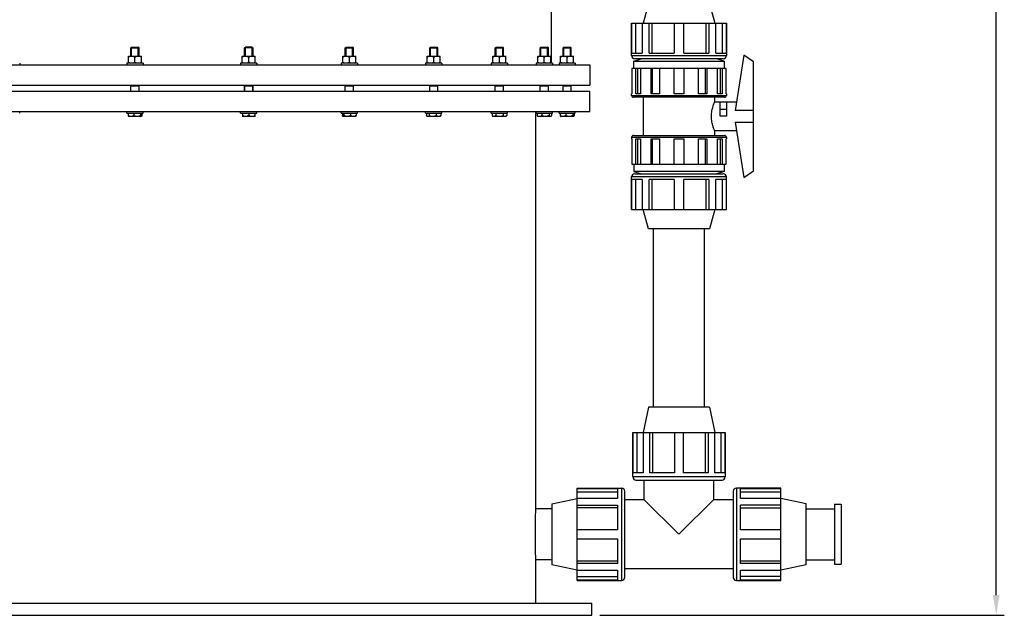
# Model space of a CAD drawing. Units: millimetres. Extents: x -326 to 2477, y 941 to 6042.
# Drawn here: x 1262 to 2477, y 3413 to 4148 of the extents above; entities that cross this region are included whole.
import ezdxf

# ---------------------------------------------------------------- set-up
doc = ezdxf.new("R2010")
doc.units = ezdxf.units.MM
doc.header["$LTSCALE"] = 20
doc.layers.add('AM_5', color=3, linetype='Continuous', lineweight=25)
doc.styles.get("Standard").update_dxf_attribs({"font": 'ISOCP.SHX'})
doc.dimstyles.new('GEN-ISO$0', dxfattribs={"dimscale": 10, "dimtxt": 3.5, "dimasz": 2.5, "dimexe": 1, "dimexo": 1, "dimgap": 0.6, "dimtad": 1, "dimdsep": 46, "dimtxsty": 'STANDARD', "dimcen": 0, "dimclrd": 3, "dimclre": 3, "dimclrt": 2, "dimadec": 0, "dimazin": 0, "dimtp": 0.1, "dimtm": 0.1, "dimtfac": 0.71, "dimtmove": 0, "dimatfit": 3, "dimfxl": 1, "dimtzin": 0, "dimarcsym": 0})

# ---------------------------------------------------------------- blocks, each defined once
blk = doc.blocks.new('*D7')
at = {"layer": 'AM_5', "color": 3, "lineweight": -2, "transparency": 16777216}
for p, q in [((1928.4, 5242.9), (2477.3, 5242.9)), ((2467.3, 3437.9), (2467.3, 5217.9)), ((1978.4, 3412.9), (2477.3, 3412.9))]:
    blk.add_line(p, q, dxfattribs=at)
at = {"layer": 'AM_5', "color": 3, "transparency": 16777216}
for points in [[(2463.1, 5217.9), (2471.4, 5217.9), (2467.3, 5242.9)], [(2463.1, 3437.9), (2471.4, 3437.9), (2467.3, 3412.9)]]:
    blk.add_solid(points, dxfattribs=at)
at = {"layer": 'DEFPOINTS', "color": 0, "transparency": 16777216}
for p in [(1918.4, 5242.9), (2467.3, 5242.9), (1968.4, 3412.9)]:
    blk.add_point(p, dxfattribs=at)
at = {"layer": 'AM_5', "color": 2, "transparency": 16777216, "insert": (2426.3, 4330), "char_height": 35, "attachment_point": 2, "rotation": 90}
blk.add_mtext('1830', dxfattribs=at)

msp = doc.modelspace()

# ---------------------------------------------------------------- linework, layer by layer
at = {"linetype": 'Continuous'}
for p, q in [((1918.4, 4094.4), (1918.4, 4209.9)), ((2038.1, 4167.9), (2031.8, 4144.1)), ((2113.7, 4167.9), (2120, 4144.1)), ((2017.4, 4144.1), (2134.4, 4144.1)), ((2017.4, 4103.8), (2017.4, 4144.1)), ((2017.7, 4106.7), (2017.7, 4144.1)), ((2022.4, 4144.1), (2022.4, 4106.7)), ((2030.6, 4144.1), (2030.6, 4106.7)), ((2038.9, 4106.7), (2038.9, 4144.1)), ((2042.2, 4144.1), (2042.2, 4106.7)), ((2070, 4144.1), (2070, 4106.7)), ((2081.7, 4106.7), (2081.7, 4144.1)), ((2109.6, 4106.7), (2109.6, 4144.1)), ((2112.9, 4144.1), (2112.9, 4106.7)), ((2121.2, 4106.7), (2121.2, 4144.1)), ((2129.4, 4106.7), (2129.4, 4144.1)), ((2134.1, 4144.1), (2134.1, 4106.7)), ((2134.4, 4144.1), (2134.4, 4103.8)), ((1399.7, 4113.4), (1400.6, 4114.4)), ((1399.7, 4113.4), (1409.7, 4113.4)), ((1399.7, 4103), (1399.7, 4113.4)), ((1400.6, 4114.4), (1408.8, 4114.4)), ((1400.6, 4114.4), (1408.8, 4114.4)), ((1400.6, 4103), (1400.6, 4114.4)), ((1409.7, 4113.4), (1408.8, 4114.4)), ((1408.8, 4103), (1408.8, 4114.4)), ((1409.7, 4103), (1409.7, 4113.4)), ((1540, 4113.4), (1541, 4114.4)), ((1550, 4113.4), (1540, 4113.4)), ((1540, 4113.4), (1540, 4103)), ((1540, 4103), (1540, 4113.4)), ((1549.1, 4114.4), (1541, 4114.4)), ((1541, 4114.4), (1549.1, 4114.4)), ((1541, 4103), (1541, 4114.4)), ((1550, 4113.4), (1549.1, 4114.4)), ((1549.1, 4103), (1549.1, 4114.4)), ((1550, 4113.4), (1550, 4103)), ((1550, 4103), (1550, 4113.4)), ((1664.2, 4113.4), (1665.1, 4114.4)), ((1664.2, 4113.4), (1674.2, 4113.4)), ((1664.2, 4103), (1664.2, 4113.4)), ((1665.1, 4114.4), (1673.2, 4114.4)), ((1665.1, 4114.4), (1673.2, 4114.4)), ((1665.1, 4103), (1665.1, 4114.4)), ((1674.2, 4113.4), (1673.2, 4114.4)), ((1673.2, 4103), (1673.2, 4114.4)), ((1674.2, 4103), (1674.2, 4113.4)), ((1768.3, 4113.4), (1769.2, 4114.4)), ((1768.3, 4113.4), (1778.3, 4113.4)), ((1768.3, 4103), (1768.3, 4113.4)), ((1769.2, 4114.4), (1777.4, 4114.4)), ((1769.2, 4114.4), (1777.4, 4114.4)), ((1769.2, 4103), (1769.2, 4114.4)), ((1778.3, 4113.4), (1777.4, 4114.4)), ((1777.4, 4103), (1777.4, 4114.4)), ((1778.3, 4103), (1778.3, 4113.4)), ((1849.3, 4113.4), (1850.2, 4114.4)), ((1849.3, 4113.4), (1859.3, 4113.4)), ((1849.3, 4103), (1849.3, 4113.4)), ((1850.2, 4114.4), (1858.4, 4114.4)), ((1850.2, 4114.4), (1858.4, 4114.4)), ((1850.2, 4103), (1850.2, 4114.4)), ((1859.3, 4113.4), (1858.4, 4114.4)), ((1858.4, 4103), (1858.4, 4114.4)), ((1859.3, 4103), (1859.3, 4113.4)), ((1904.7, 4113.4), (1905.6, 4114.4)), ((1904.7, 4113.4), (1914.7, 4113.4)), ((1904.7, 4103), (1904.7, 4113.4)), ((1905.6, 4114.4), (1913.8, 4114.4)), ((1905.6, 4114.4), (1913.8, 4114.4)), ((1905.6, 4103), (1905.6, 4114.4)), ((1914.7, 4113.4), (1913.8, 4114.4)), ((1913.8, 4103), (1913.8, 4114.4)), ((1914.7, 4103), (1914.7, 4113.4)), ((1932.9, 4113.4), (1933.8, 4114.4)), ((1932.9, 4113.4), (1942.9, 4113.4)), ((1932.9, 4103), (1932.9, 4113.4)), ((1933.8, 4114.4), (1941.9, 4114.4)), ((1933.8, 4114.4), (1941.9, 4114.4)), ((1933.8, 4103), (1933.8, 4114.4)), ((1942.9, 4113.4), (1941.9, 4114.4)), ((1941.9, 4103), (1941.9, 4114.4)), ((1942.9, 4103), (1942.9, 4113.4)), ((2017.7, 4106.7), (2030.6, 4106.7)), ((2038.9, 4106.7), (2070, 4106.7)), ((2081.7, 4106.7), (2112.9, 4106.7)), ((2121.2, 4106.7), (2134.1, 4106.7)), ((1262.5, 4094.4), (1262.5, 4092.4)), ((1414.7, 4094.4), (1394.7, 4094.4)), ((1394.7, 4094.4), (1394.7, 4092.4)), ((1396.7, 4103), (1412.7, 4103)), ((1396.7, 4094.4), (1396.7, 4103)), ((1404.7, 4095.5), (1404.7, 4101.8)), ((1412.7, 4094.4), (1412.7, 4103)), ((1414.7, 4094.4), (1414.7, 4092.4)), ((1555, 4094.4), (1535, 4094.4)), ((1535, 4094.4), (1535, 4092.4)), ((1537, 4103), (1553, 4103)), ((1537, 4094.4), (1537, 4103)), ((1545, 4095.5), (1545, 4101.8)), ((1553, 4094.4), (1553, 4103)), ((1555, 4094.4), (1555, 4092.4)), ((1679.2, 4094.4), (1659.2, 4094.4)), ((1659.2, 4094.4), (1659.2, 4092.4)), ((1661.2, 4103), (1677.2, 4103)), ((1661.2, 4094.4), (1661.2, 4103)), ((1669.2, 4095.5), (1669.2, 4101.8)), ((1677.2, 4094.4), (1677.2, 4103)), ((1679.2, 4094.4), (1679.2, 4092.4)), ((1783.3, 4094.4), (1763.3, 4094.4)), ((1763.3, 4094.4), (1763.3, 4092.4)), ((1765.3, 4103), (1781.3, 4103)), ((1765.3, 4094.4), (1765.3, 4103)), ((1773.3, 4095.5), (1773.3, 4101.8)), ((1781.3, 4094.4), (1781.3, 4103)), ((1783.3, 4094.4), (1783.3, 4092.4)), ((1864.3, 4094.4), (1844.3, 4094.4)), ((1844.3, 4094.4), (1844.3, 4092.4)), ((1846.3, 4103), (1862.3, 4103)), ((1846.3, 4094.4), (1846.3, 4103)), ((1854.3, 4095.5), (1854.3, 4101.8)), ((1862.3, 4094.4), (1862.3, 4103)), ((1864.3, 4094.4), (1864.3, 4092.4)), ((1919.7, 4094.4), (1899.7, 4094.4)), ((1899.7, 4094.4), (1899.7, 4092.4)), ((1901.7, 4103), (1917.7, 4103)), ((1901.7, 4094.4), (1901.7, 4103)), ((1909.7, 4095.5), (1909.7, 4101.8)), ((1917.7, 4094.4), (1917.7, 4103)), ((1919.7, 4094.4), (1919.7, 4092.4)), ((1947.9, 4094.4), (1927.9, 4094.4)), ((1927.9, 4094.4), (1927.9, 4092.4)), ((1929.9, 4103), (1945.9, 4103)), ((1929.9, 4094.4), (1929.9, 4103)), ((1937.9, 4095.5), (1937.9, 4101.8)), ((1945.9, 4094.4), (1945.9, 4103)), ((1947.9, 4094.4), (1947.9, 4092.4)), ((2017.4, 4103.8), (2134.4, 4103.8)), ((2020.3, 4096.9), (2029.1, 4099.9)), ((2020.3, 4096.9), (2131.5, 4096.9)), ((2020.3, 4087.9), (2020.3, 4096.9)), ((2130.5, 4099.9), (2021.3, 4099.9)), ((2131.5, 4096.9), (2122.7, 4099.9)), ((2131.5, 4096.9), (2131.5, 4087.9)), ((2155.8, 4104.5), (2145.4, 4035.9)), ((2167.7, 4096.1), (2155.8, 4104.5)), ((2167.7, 3961.7), (2167.7, 4096.1)), ((57.9, 4092.4), (1965.9, 4092.4)), ((1965.9, 4092.4), (1965.9, 4067.4)), ((2134.1, 4087.9), (2017.7, 4087.9)), ((2017.7, 4087.9), (2017.7, 4056.5)), ((2022.6, 4056.5), (2022.6, 4087.9)), ((2024.8, 4087.9), (2024.8, 4056.5)), ((2028.4, 4087.9), (2028.4, 4056.5)), ((2041.7, 4056.5), (2041.7, 4087.9)), ((2043, 4087.9), (2043, 4056.5)), ((2051.9, 4087.9), (2051.9, 4056.5)), ((2070, 4056.5), (2070, 4087.9)), ((2081.7, 4087.9), (2081.7, 4056.5)), ((2099.9, 4056.5), (2099.9, 4087.9)), ((2108.7, 4056.5), (2108.7, 4087.9)), ((2110.1, 4087.9), (2110.1, 4056.5)), ((2123.4, 4056.5), (2123.4, 4087.9)), ((2127, 4056.5), (2127, 4087.9)), ((2129.2, 4087.9), (2129.2, 4056.5)), ((2134.1, 4056.5), (2134.1, 4087.9)), ((57.9, 4067.4), (1965.9, 4067.4)), ((57.9, 4059.9), (1965.9, 4059.9)), ((1399.7, 4059.9), (1399.7, 4067.4)), ((1399.7, 4066.4), (1409.7, 4066.4)), ((1400.6, 4066.4), (1400.6, 4067.4)), ((1408.8, 4066.4), (1408.8, 4067.4)), ((1409.7, 4059.9), (1409.7, 4067.4)), ((1540, 4067.4), (1540, 4059.9)), ((1540, 4059.9), (1540, 4067.4)), ((1540, 4066.4), (1550, 4066.4)), ((1541, 4066.4), (1541, 4067.4)), ((1549.1, 4066.4), (1549.1, 4067.4)), ((1550, 4067.4), (1550, 4059.9)), ((1550, 4059.9), (1550, 4067.4)), ((1664.2, 4059.9), (1664.2, 4067.4)), ((1664.2, 4066.4), (1674.2, 4066.4)), ((1665.1, 4066.4), (1665.1, 4067.4)), ((1673.2, 4066.4), (1673.2, 4067.4)), ((1674.2, 4059.9), (1674.2, 4067.4)), ((1768.3, 4059.9), (1768.3, 4067.4)), ((1768.3, 4066.4), (1778.3, 4066.4)), ((1769.2, 4066.4), (1769.2, 4067.4)), ((1777.4, 4066.4), (1777.4, 4067.4)), ((1778.3, 4059.9), (1778.3, 4067.4)), ((1849.3, 4059.9), (1849.3, 4067.4)), ((1849.3, 4066.4), (1859.3, 4066.4)), ((1850.2, 4066.4), (1850.2, 4067.4)), ((1858.4, 4066.4), (1858.4, 4067.4)), ((1859.3, 4059.9), (1859.3, 4067.4)), ((1904.7, 4059.9), (1904.7, 4067.4)), ((1904.7, 4066.4), (1914.7, 4066.4)), ((1905.6, 4066.4), (1905.6, 4067.4)), ((1913.8, 4066.4), (1913.8, 4067.4)), ((1914.7, 4059.9), (1914.7, 4067.4)), ((1932.9, 4059.9), (1932.9, 4067.4)), ((1932.9, 4066.4), (1942.9, 4066.4)), ((1933.8, 4066.4), (1933.8, 4067.4)), ((1941.9, 4066.4), (1941.9, 4067.4)), ((1942.9, 4059.9), (1942.9, 4067.4)), ((1965.9, 4034.9), (1965.9, 4059.9)), ((2017.7, 4056.5), (2017.4, 4056.5)), ((2017.4, 4054.8), (2017.4, 4056.5)), ((2017.4, 4054.8), (2134.4, 4054.8)), ((2132.1, 4052.5), (2019.7, 4052.5)), ((2028.4, 4056.5), (2022.6, 4056.5)), ((2032, 4005.3), (2032, 4052.5)), ((2051.9, 4056.5), (2041.7, 4056.5)), ((2081.7, 4056.5), (2070, 4056.5)), ((2110.1, 4056.5), (2099.9, 4056.5)), ((2119.8, 4052.5), (2119.8, 4046.6)), ((2119.8, 4046.6), (2147, 4046.6)), ((2129.2, 4056.5), (2123.4, 4056.5)), ((2126.8, 4028.9), (2126.8, 4046.6)), ((2134.4, 4056.5), (2134.1, 4056.5)), ((2134.4, 4056.5), (2134.4, 4054.8)), ((2134.4, 4046.6), (2134.4, 4028.9)), ((57.9, 4034.9), (1965.9, 4034.9)), ((1262.5, 4032.9), (1262.5, 4034.9)), ((1394.7, 4032.9), (1394.7, 4034.9)), ((1414.7, 4032.9), (1414.7, 4034.9)), ((1535, 4032.9), (1535, 4034.9)), ((1555, 4032.9), (1555, 4034.9)), ((1659.2, 4032.9), (1659.2, 4034.9)), ((1679.2, 4032.9), (1679.2, 4034.9)), ((1763.3, 4032.9), (1763.3, 4034.9)), ((1783.3, 4032.9), (1783.3, 4034.9)), ((1844.3, 4032.9), (1844.3, 4034.9)), ((1864.3, 4032.9), (1864.3, 4034.9)), ((1898.9, 4034.9), (1898.9, 3544.4)), ((1899.7, 4032.9), (1899.7, 4034.9)), ((1919.7, 4032.9), (1919.7, 4034.9)), ((1927.9, 4032.9), (1927.9, 4034.9)), ((1947.9, 4032.9), (1947.9, 4034.9)), ((2126.8, 4037.7), (2134.4, 4037.7)), ((2167.7, 4035.9), (2145.4, 4035.9)), ((1394.7, 4032.9), (1414.7, 4032.9)), ((1396.2, 4032.9), (1396.2, 4029.9)), ((1396.7, 4028.8), (1396.9, 4028.6)), ((1412.6, 4028.6), (1396.9, 4028.6)), ((1403.1, 4032.9), (1403.1, 4029.9)), ((1411.7, 4032.9), (1411.7, 4029.9)), ((1413.3, 4032.9), (1413.3, 4029.9)), ((1535, 4032.9), (1555, 4032.9)), ((1537.2, 4032.9), (1537.2, 4028.6)), ((1552.9, 4028.6), (1537.2, 4028.6)), ((1545, 4032.9), (1545, 4029.9)), ((1552.9, 4028.6), (1552.9, 4032.9)), ((1659.2, 4032.9), (1679.2, 4032.9)), ((1660.6, 4032.9), (1660.6, 4029.9)), ((1677, 4028.6), (1661.3, 4028.6)), ((1662.2, 4032.9), (1662.2, 4029.9)), ((1670.7, 4032.9), (1670.7, 4029.9)), ((1677.2, 4028.8), (1677, 4028.6)), ((1677.7, 4032.9), (1677.7, 4029.9)), ((1763.3, 4032.9), (1783.3, 4032.9)), ((1764.4, 4032.9), (1764.4, 4029.9)), ((1764.9, 4029.2), (1765.4, 4028.6)), ((1781.2, 4028.6), (1765.4, 4028.6)), ((1767.5, 4032.9), (1767.5, 4029.9)), ((1776.4, 4032.9), (1776.4, 4029.9)), ((1781.7, 4029.2), (1781.2, 4028.6)), ((1782.2, 4032.9), (1782.2, 4029.9)), ((1844.3, 4032.9), (1864.3, 4032.9)), ((1845.2, 4032.9), (1845.2, 4029.9)), ((1845.2, 4029.9), (1846.4, 4028.6)), ((1862.2, 4028.6), (1846.4, 4028.6)), ((1849.8, 4032.9), (1849.8, 4029.9)), ((1858.8, 4032.9), (1858.8, 4029.9)), ((1863.4, 4029.9), (1862.2, 4028.6)), ((1863.4, 4032.9), (1863.4, 4029.9)), ((1899.7, 4032.9), (1919.7, 4032.9)), ((1900.8, 4032.9), (1900.8, 4029.9)), ((1901.3, 4029.2), (1901.9, 4028.6)), ((1917.6, 4028.6), (1901.9, 4028.6)), ((1906.6, 4032.9), (1906.6, 4029.9)), ((1915.6, 4032.9), (1915.6, 4029.9)), ((1918.1, 4029.2), (1917.6, 4028.6)), ((1918.7, 4032.9), (1918.7, 4029.9)), ((1927.9, 4032.9), (1947.9, 4032.9)), ((1929.3, 4032.9), (1929.3, 4029.9)), ((1929.9, 4028.8), (1930, 4028.6)), ((1945.7, 4028.6), (1930, 4028.6)), ((1936.3, 4032.9), (1936.3, 4029.9)), ((1944.8, 4032.9), (1944.8, 4029.9)), ((1946.4, 4032.9), (1946.4, 4029.9)), ((2134.4, 4028.9), (2126.8, 4028.9)), ((2145.4, 4021.8), (2167.7, 4021.8)), ((2145.4, 4021.8), (2155.8, 3953.3)), ((2119.8, 4011.2), (2147, 4011.2)), ((2119.8, 4011.2), (2119.8, 4005.3)), ((2134.4, 4002.9), (2017.4, 4002.9)), ((2017.4, 4002.9), (2017.4, 4001.3)), ((2017.4, 4001.3), (2017.7, 4001.3)), ((2017.7, 4001.3), (2017.7, 3969.9)), ((2019.7, 4005.3), (2132.1, 4005.3)), ((2022.6, 4001.3), (2028.4, 4001.3)), ((2022.6, 3969.9), (2022.6, 4001.3)), ((2024.8, 4001.3), (2024.8, 3969.9)), ((2028.4, 4001.3), (2028.4, 3969.9)), ((2041.7, 4001.3), (2051.9, 4001.3)), ((2041.7, 3969.9), (2041.7, 4001.3)), ((2043, 4001.3), (2043, 3969.9)), ((2051.9, 4001.3), (2051.9, 3969.9)), ((2070, 4001.3), (2081.7, 4001.3)), ((2070, 3969.9), (2070, 4001.3)), ((2081.7, 4001.3), (2081.7, 3969.9)), ((2099.9, 4001.3), (2110.1, 4001.3)), ((2099.9, 3969.9), (2099.9, 4001.3)), ((2108.7, 3969.9), (2108.7, 4001.3)), ((2110.1, 4001.3), (2110.1, 3969.9)), ((2123.4, 4001.3), (2129.2, 4001.3)), ((2123.4, 3969.9), (2123.4, 4001.3)), ((2127, 3969.9), (2127, 4001.3)), ((2129.2, 4001.3), (2129.2, 3969.9)), ((2134.1, 4001.3), (2134.4, 4001.3)), ((2134.1, 3969.9), (2134.1, 4001.3)), ((2134.4, 4002.9), (2134.4, 4001.3)), ((2017.7, 3969.9), (2134.1, 3969.9)), ((2020.3, 3969.9), (2020.3, 3960.9)), ((2131.5, 3960.9), (2020.3, 3960.9)), ((2020.3, 3960.9), (2029.1, 3957.9)), ((2131.5, 3960.9), (2122.7, 3957.9)), ((2131.5, 3969.9), (2131.5, 3960.9)), ((2155.8, 3953.3), (2167.7, 3961.7)), ((2134.4, 3954), (2017.4, 3954)), ((2017.4, 3913.7), (2017.4, 3954)), ((2030.6, 3951.1), (2017.7, 3951.1)), ((2017.7, 3913.7), (2017.7, 3951.1)), ((2021.3, 3957.9), (2130.5, 3957.9)), ((2022.4, 3951.1), (2022.4, 3913.7)), ((2030.6, 3951.1), (2030.6, 3913.7)), ((2070, 3951.1), (2038.9, 3951.1)), ((2038.9, 3913.7), (2038.9, 3951.1)), ((2042.2, 3951.1), (2042.2, 3913.7)), ((2070, 3951.1), (2070, 3913.7)), ((2112.9, 3951.1), (2081.7, 3951.1)), ((2081.7, 3913.7), (2081.7, 3951.1)), ((2109.6, 3913.7), (2109.6, 3951.1)), ((2112.9, 3951.1), (2112.9, 3913.7)), ((2134.1, 3951.1), (2121.2, 3951.1)), ((2121.2, 3913.7), (2121.2, 3951.1)), ((2129.4, 3913.7), (2129.4, 3951.1)), ((2134.1, 3951.1), (2134.1, 3913.7)), ((2134.4, 3913.7), (2134.4, 3954)), ((2017.4, 3913.7), (2134.4, 3913.7)), ((2038.1, 3889.9), (2031.8, 3913.7)), ((2120, 3913.7), (2113.7, 3889.9)), ((2113.7, 3889.9), (2038.1, 3889.9)), ((2044.4, 3669.9), (2044.4, 3889.9)), ((2107.4, 3669.9), (2107.4, 3889.9)), ((2038.1, 3669.9), (2031.8, 3638.4)), ((2113.7, 3669.9), (2038.1, 3669.9)), ((2113.7, 3669.9), (2120, 3638.4)), ((2018.9, 3638.4), (2132.9, 3638.4)), ((2018.9, 3583.7), (2018.9, 3638.4)), ((2019.2, 3588.9), (2019.2, 3638.4)), ((2023.8, 3638.4), (2023.8, 3588.9)), ((2031.8, 3638.4), (2031.8, 3588.9)), ((2039.8, 3588.9), (2039.8, 3638.4)), ((2043.1, 3638.4), (2043.1, 3588.9)), ((2070.2, 3638.4), (2070.2, 3588.9)), ((2081.6, 3588.9), (2081.6, 3638.4)), ((2108.7, 3588.9), (2108.7, 3638.4)), ((2112, 3638.4), (2112, 3588.9)), ((2120, 3588.9), (2120, 3638.4)), ((2128, 3588.9), (2128, 3638.4)), ((2132.6, 3638.4), (2132.6, 3588.9)), ((2132.9, 3638.4), (2132.9, 3583.7)), ((2031.8, 3588.9), (2019.2, 3588.9)), ((2070.2, 3588.9), (2039.8, 3588.9)), ((2112, 3588.9), (2081.6, 3588.9)), ((2132.6, 3588.9), (2120, 3588.9)), ((2132.9, 3583.7), (2018.9, 3583.7)), ((2022.7, 3579.9), (2129.1, 3579.9)), ((2033.1, 3555.6), (2033.1, 3579.9)), ((2118.6, 3579.9), (2118.6, 3555.6)), ((1950.4, 3569.9), (2005.1, 3569.9)), ((1950.4, 3455.9), (1950.4, 3569.9)), ((1950.4, 3569.6), (1999.9, 3569.6)), ((1999.9, 3565), (1950.4, 3565)), ((1999.9, 3569.6), (1999.9, 3557)), ((2005.1, 3569.9), (2005.1, 3455.9)), ((2008.9, 3459.7), (2008.9, 3566.1)), ((2142.9, 3566.1), (2142.9, 3459.7)), ((2201.4, 3569.9), (2146.7, 3569.9)), ((2146.7, 3569.9), (2146.7, 3455.9)), ((2151.9, 3569.6), (2201.4, 3569.6)), ((2151.9, 3557), (2151.9, 3569.6)), ((2201.4, 3565), (2151.9, 3565)), ((2201.4, 3455.9), (2201.4, 3569.9)), ((1918.9, 3550.7), (1950.4, 3557)), ((1918.9, 3550.7), (1918.9, 3475.1)), ((1999.9, 3557), (1950.4, 3557)), ((1950.4, 3548.9), (1999.9, 3548.9)), ((1999.9, 3548.9), (1999.9, 3518.6)), ((2033.1, 3555.6), (2008.9, 3555.6)), ((2033.1, 3555.6), (2075.9, 3512.9)), ((2118.6, 3555.6), (2075.9, 3512.9)), ((2142.9, 3555.6), (2118.6, 3555.6)), ((2201.4, 3557), (2151.9, 3557)), ((2201.4, 3548.9), (2151.9, 3548.9)), ((2151.9, 3518.6), (2151.9, 3548.9)), ((2232.9, 3550.7), (2201.4, 3557)), ((2232.9, 3475.1), (2232.9, 3550.7)), ((2267.9, 3549.9), (2275.9, 3549.9)), ((2267.9, 3549.9), (2267.9, 3475.9)), ((2275.9, 3549.9), (2275.9, 3475.9)), ((1918.9, 3544.4), (1898.9, 3544.4)), ((1999.9, 3545.7), (1950.4, 3545.7)), ((2151.9, 3545.7), (2201.4, 3545.7)), ((2232.9, 3544.4), (2267.9, 3544.4)), ((1999.9, 3518.6), (1950.4, 3518.6)), ((2201.4, 3518.6), (2151.9, 3518.6)), ((1950.4, 3507.2), (1999.9, 3507.2)), ((1999.9, 3507.2), (1999.9, 3476.8)), ((2151.9, 3507.2), (2201.4, 3507.2)), ((2151.9, 3476.8), (2151.9, 3507.2)), ((1918.9, 3481.4), (1898.9, 3481.4)), ((1898.9, 3481.4), (1898.9, 3427.9)), ((1950.4, 3468.8), (1918.9, 3475.1)), ((1950.4, 3480), (1999.9, 3480)), ((1999.9, 3476.8), (1950.4, 3476.8)), ((2151.9, 3480), (2201.4, 3480)), ((2201.4, 3476.8), (2151.9, 3476.8)), ((2232.9, 3475.1), (2201.4, 3468.8)), ((2232.9, 3481.4), (2267.9, 3481.4)), ((2267.9, 3475.9), (2275.9, 3475.9)), ((1950.4, 3468.7), (1999.9, 3468.7)), ((1999.9, 3468.7), (1999.9, 3456.1)), ((2142.9, 3470.1), (2008.9, 3470.1)), ((2151.9, 3468.7), (2201.4, 3468.7)), ((2151.9, 3456.1), (2151.9, 3468.7)), ((1950.4, 3460.7), (1999.9, 3460.7)), ((1999.9, 3456.1), (1950.4, 3456.1)), ((1950.4, 3455.9), (2005.1, 3455.9)), ((2146.7, 3455.9), (2201.4, 3455.9)), ((2201.4, 3460.7), (2151.9, 3460.7)), ((2201.4, 3456.1), (2151.9, 3456.1)), ((55.4, 3427.9), (1968.4, 3427.9)), ((1968.4, 3412.9), (1968.4, 3427.9)), ((55.4, 3412.9), (1968.4, 3412.9))]:
    msp.add_line(p, q, dxfattribs=at)
for centre, radius, start, end in [((1400.8, 4096.7), 6.36, 98.9606, 99.221), ((1400.7, 4096.9), 6.15, 90.0583, 99.005), ((1541, 4096.9), 6.15, 90.0583, 99.005), ((1541.1, 4096.7), 6.36, 98.9606, 99.221), ((1665.2, 4096.9), 6.15, 90.0583, 99.005), ((1665.2, 4096.7), 6.36, 98.9606, 99.221), ((1769.3, 4096.9), 6.15, 90.0583, 99.005), ((1769.3, 4096.7), 6.36, 98.9606, 99.221), ((1850.3, 4096.7), 6.36, 98.9606, 99.221), ((1850.3, 4096.9), 6.15, 90.0583, 99.005), ((1905.8, 4096.7), 6.36, 98.9606, 99.221), ((1905.7, 4096.9), 6.15, 90.0583, 99.005), ((1933.9, 4096.9), 6.15, 90.0583, 99.005), ((1933.9, 4096.7), 6.36, 98.9606, 99.221), ((2021.3, 4103.8), 3.9, 180, 270), ((2130.5, 4103.8), 3.9, 270, 0), ((2019.7, 4054.8), 2.34, 180, 270), ((2132.1, 4054.8), 2.34, 270, 0), ((2019.7, 4002.9), 2.34, 90, 180), ((2132.1, 4002.9), 2.34, 0, 90), ((2021.3, 3954), 3.9, 90, 180), ((2130.5, 3954), 3.9, 0, 90), ((2022.7, 3583.7), 3.8, 180, 270), ((2129.1, 3583.7), 3.8, 270, 0), ((2005.1, 3566.1), 3.8, 0, 90), ((2146.7, 3566.1), 3.8, 90, 180), ((2785.6, 3512.9), 887.3, 177.9652, 179.9997), ((2786.3, 3512.9), 888, 180.0011, 182.034), ((2005.1, 3459.7), 3.8, 270, 0), ((2146.7, 3459.7), 3.8, 180, 270)]:
    msp.add_arc(centre, radius, start, end, dxfattribs=at)
for points, knots in [([(1399.7, 4102.9), (1398.9, 4102.8), (1397.9, 4102.4), (1397, 4101.9), (1396.7, 4101.8)], [0, 0, 0, 0, 0.746525, 1, 1, 1, 1]), ([(1404.7, 4101.8), (1404.4, 4102), (1403.2, 4102.6), (1401.8, 4103), (1400.7, 4103)], [0, 0, 0, 0, 0.254908, 1, 1, 1, 1]), ([(1408.7, 4103), (1407.7, 4103), (1406.3, 4102.6), (1405, 4102), (1404.7, 4101.8)], [0, 0, 0, 0, 0.745047, 1, 1, 1, 1]), ([(1412.7, 4101.8), (1412.5, 4101.9), (1411.5, 4102.4), (1410.5, 4102.8), (1409.7, 4102.9)], [0, 0, 0, 0, 0.253427, 1, 1, 1, 1]), ([(1540.1, 4102.9), (1539.3, 4102.8), (1538.2, 4102.4), (1537.3, 4101.9), (1537, 4101.8)], [0, 0, 0, 0, 0.746525, 1, 1, 1, 1]), ([(1545, 4101.8), (1544.7, 4102), (1543.5, 4102.6), (1542.1, 4103), (1541, 4103)], [0, 0, 0, 0, 0.254908, 1, 1, 1, 1]), ([(1549, 4103), (1548, 4103), (1546.6, 4102.6), (1545.3, 4102), (1545, 4101.8)], [0, 0, 0, 0, 0.745047, 1, 1, 1, 1]), ([(1553, 4101.8), (1552.8, 4101.9), (1551.9, 4102.4), (1550.8, 4102.8), (1550, 4102.9)], [0, 0, 0, 0, 0.253427, 1, 1, 1, 1]), ([(1664.2, 4102.9), (1663.4, 4102.8), (1662.3, 4102.4), (1661.4, 4101.9), (1661.2, 4101.8)], [0, 0, 0, 0, 0.746525, 1, 1, 1, 1]), ([(1669.2, 4101.8), (1668.8, 4102), (1667.6, 4102.6), (1666.2, 4103), (1665.2, 4103)], [0, 0, 0, 0, 0.254908, 1, 1, 1, 1]), ([(1673.2, 4103), (1672.1, 4103), (1670.7, 4102.6), (1669.5, 4102), (1669.2, 4101.8)], [0, 0, 0, 0, 0.745047, 1, 1, 1, 1]), ([(1677.2, 4101.8), (1676.9, 4101.9), (1676, 4102.4), (1674.9, 4102.8), (1674.1, 4102.9)], [0, 0, 0, 0, 0.253427, 1, 1, 1, 1]), ([(1768.3, 4102.9), (1767.5, 4102.8), (1766.5, 4102.4), (1765.5, 4101.9), (1765.3, 4101.8)], [0, 0, 0, 0, 0.746525, 1, 1, 1, 1]), ([(1773.3, 4101.8), (1773, 4102), (1771.8, 4102.6), (1770.3, 4103), (1769.3, 4103)], [0, 0, 0, 0, 0.254908, 1, 1, 1, 1]), ([(1777.3, 4103), (1776.3, 4103), (1774.8, 4102.6), (1773.6, 4102), (1773.3, 4101.8)], [0, 0, 0, 0, 0.745047, 1, 1, 1, 1]), ([(1781.3, 4101.8), (1781.1, 4101.9), (1780.1, 4102.4), (1779.1, 4102.8), (1778.3, 4102.9)], [0, 0, 0, 0, 0.253427, 1, 1, 1, 1]), ([(1849.3, 4102.9), (1848.5, 4102.8), (1847.5, 4102.4), (1846.5, 4101.9), (1846.3, 4101.8)], [0, 0, 0, 0, 0.746525, 1, 1, 1, 1]), ([(1854.3, 4101.8), (1854, 4102), (1852.8, 4102.6), (1851.4, 4103), (1850.3, 4103)], [0, 0, 0, 0, 0.254908, 1, 1, 1, 1]), ([(1858.3, 4103), (1857.3, 4103), (1855.9, 4102.6), (1854.6, 4102), (1854.3, 4101.8)], [0, 0, 0, 0, 0.745047, 1, 1, 1, 1]), ([(1862.3, 4101.8), (1862.1, 4101.9), (1861.1, 4102.4), (1860.1, 4102.8), (1859.3, 4102.9)], [0, 0, 0, 0, 0.253427, 1, 1, 1, 1]), ([(1904.7, 4102.9), (1903.9, 4102.8), (1902.9, 4102.4), (1902, 4101.9), (1901.7, 4101.8)], [0, 0, 0, 0, 0.746525, 1, 1, 1, 1]), ([(1909.7, 4101.8), (1909.4, 4102), (1908.2, 4102.6), (1906.8, 4103), (1905.7, 4103)], [0, 0, 0, 0, 0.254908, 1, 1, 1, 1]), ([(1913.7, 4103), (1912.7, 4103), (1911.3, 4102.6), (1910, 4102), (1909.7, 4101.8)], [0, 0, 0, 0, 0.745047, 1, 1, 1, 1]), ([(1917.7, 4101.8), (1917.5, 4101.9), (1916.5, 4102.4), (1915.5, 4102.8), (1914.7, 4102.9)], [0, 0, 0, 0, 0.253427, 1, 1, 1, 1]), ([(1932.9, 4102.9), (1932.1, 4102.8), (1931, 4102.4), (1930.1, 4101.9), (1929.9, 4101.8)], [0, 0, 0, 0, 0.746525, 1, 1, 1, 1]), ([(1937.9, 4101.8), (1937.5, 4102), (1936.3, 4102.6), (1934.9, 4103), (1933.9, 4103)], [0, 0, 0, 0, 0.254908, 1, 1, 1, 1]), ([(1941.9, 4103), (1940.8, 4103), (1939.4, 4102.6), (1938.2, 4102), (1937.9, 4101.8)], [0, 0, 0, 0, 0.745047, 1, 1, 1, 1]), ([(1945.9, 4101.8), (1945.6, 4101.9), (1944.7, 4102.4), (1943.6, 4102.8), (1942.8, 4102.9)], [0, 0, 0, 0, 0.253427, 1, 1, 1, 1]), ([(2119.8, 4011.2), (2119.6, 4011.6), (2118.9, 4013.3), (2117.7, 4016.9), (2116.4, 4022.3), (2115.8, 4028.9), (2116.4, 4035.4), (2117.7, 4040.8), (2118.9, 4044.4), (2119.6, 4046.1), (2119.8, 4046.6)], [0, 0, 0, 0, 0.040321, 0.151201, 0.311983, 0.5, 0.688017, 0.848799, 0.959679, 1, 1, 1, 1]), ([(1396.2, 4029.9), (1396.3, 4029.6), (1396.4, 4029.3), (1396.6, 4028.9), (1396.7, 4028.8)], [0, 0, 0, 0, 0.58068, 1, 1, 1, 1]), ([(1399.7, 4028.6), (1399.4, 4028.6), (1398.1, 4028.8), (1397, 4029.3), (1396.2, 4029.9)], [0, 0, 0, 0, 0.244607, 1, 1, 1, 1]), ([(1403.1, 4029.9), (1402.9, 4029.7), (1401.8, 4029), (1400.6, 4028.6), (1399.7, 4028.6)], [0, 0, 0, 0, 0.259024, 1, 1, 1, 1]), ([(1412.5, 4028.6), (1412.3, 4028.6), (1411.9, 4029.1), (1411.8, 4029.6), (1411.7, 4029.9)], [0, 0, 0, 0, 0.35689, 1, 1, 1, 1]), ([(1412.7, 4028.8), (1412.7, 4028.7), (1412.6, 4028.7), (1412.5, 4028.6), (1412.5, 4028.6)], [0, 0, 0, 0, 0.291535, 1, 1, 1, 1]), ([(1413.3, 4029.9), (1413.2, 4029.6), (1413, 4029.3), (1412.8, 4028.9), (1412.7, 4028.8)], [0, 0, 0, 0, 0.58068, 1, 1, 1, 1]), ([(1541.1, 4028.6), (1540.1, 4028.6), (1538.7, 4029), (1537.5, 4029.7), (1537.2, 4029.9)], [0, 0, 0, 0, 0.745044, 1, 1, 1, 1]), ([(1545, 4029.9), (1544.7, 4029.7), (1543.5, 4029), (1542.1, 4028.6), (1541.1, 4028.6)], [0, 0, 0, 0, 0.254956, 1, 1, 1, 1]), ([(1549, 4028.6), (1547.9, 4028.6), (1546.6, 4029), (1545.3, 4029.7), (1545, 4029.9)], [0, 0, 0, 0, 0.745044, 1, 1, 1, 1]), ([(1552.9, 4029.9), (1552.6, 4029.7), (1551.4, 4029), (1550, 4028.6), (1549, 4028.6)], [0, 0, 0, 0, 0.254956, 1, 1, 1, 1]), ([(1661.2, 4028.8), (1661, 4028.9), (1660.8, 4029.3), (1660.7, 4029.6), (1660.6, 4029.9)], [0, 0, 0, 0, 0.419323, 1, 1, 1, 1]), ([(1661.4, 4028.6), (1661.3, 4028.6), (1661.3, 4028.7), (1661.2, 4028.7), (1661.2, 4028.8)], [0, 0, 0, 0, 0.708463, 1, 1, 1, 1]), ([(1662.2, 4029.9), (1662.1, 4029.6), (1661.9, 4029.1), (1661.6, 4028.6), (1661.4, 4028.6)], [0, 0, 0, 0, 0.64311, 1, 1, 1, 1]), ([(1674.2, 4028.6), (1673.9, 4028.6), (1672.7, 4028.8), (1671.5, 4029.3), (1670.7, 4029.9)], [0, 0, 0, 0, 0.244607, 1, 1, 1, 1]), ([(1677.7, 4029.9), (1677.4, 4029.7), (1676.4, 4029), (1675.1, 4028.6), (1674.2, 4028.6)], [0, 0, 0, 0, 0.259024, 1, 1, 1, 1]), ([(1677.1, 4028.8), (1677.3, 4028.9), (1677.5, 4029.3), (1677.6, 4029.6), (1677.7, 4029.9)], [0, 0, 0, 0, 0.419323, 1, 1, 1, 1]), ([(1764.9, 4029.1), (1764.9, 4029.2), (1764.7, 4029.4), (1764.5, 4029.7), (1764.4, 4029.9)], [0, 0, 0, 0, 0.234007, 1, 1, 1, 1]), ([(1765.9, 4028.6), (1765.8, 4028.6), (1765.4, 4028.7), (1765.1, 4028.9), (1764.9, 4029.1)], [0, 0, 0, 0, 0.224564, 1, 1, 1, 1]), ([(1767.5, 4029.9), (1767.3, 4029.7), (1767, 4029.2), (1766.4, 4028.6), (1765.9, 4028.6)], [0, 0, 0, 0, 0.306054, 1, 1, 1, 1]), ([(1779.3, 4028.6), (1779.1, 4028.6), (1778, 4028.8), (1777, 4029.4), (1776.4, 4029.9)], [0, 0, 0, 0, 0.238958, 1, 1, 1, 1]), ([(1782.2, 4029.9), (1782, 4029.7), (1781.2, 4029.1), (1780.1, 4028.6), (1779.3, 4028.6)], [0, 0, 0, 0, 0.266213, 1, 1, 1, 1]), ([(1781.7, 4029.1), (1781.7, 4029.2), (1781.9, 4029.4), (1782.1, 4029.7), (1782.2, 4029.9)], [0, 0, 0, 0, 0.234007, 1, 1, 1, 1]), ([(1846.6, 4028.9), (1846.4, 4028.9), (1845.9, 4029.2), (1845.5, 4029.6), (1845.2, 4029.9)], [0, 0, 0, 0, 0.234591, 1, 1, 1, 1]), ([(1849.8, 4029.9), (1849.6, 4029.7), (1849, 4029.1), (1848.1, 4028.6), (1847.5, 4028.6)], [0, 0, 0, 0, 0.279577, 1, 1, 1, 1]), ([(1854.3, 4028.6), (1853.9, 4028.6), (1852.3, 4028.8), (1850.8, 4029.3), (1849.8, 4029.9)], [0, 0, 0, 0, 0.250669, 1, 1, 1, 1]), ([(1858.8, 4029.9), (1857.8, 4029.3), (1856.3, 4028.8), (1854.7, 4028.6), (1854.3, 4028.6)], [0, 0, 0, 0, 0.749331, 1, 1, 1, 1]), ([(1861.1, 4028.6), (1860.9, 4028.6), (1860, 4028.8), (1859.3, 4029.4), (1858.8, 4029.9)], [0, 0, 0, 0, 0.228007, 1, 1, 1, 1]), ([(1863.4, 4029.9), (1863.2, 4029.7), (1862.6, 4029.1), (1861.7, 4028.6), (1861.1, 4028.6)], [0, 0, 0, 0, 0.279578, 1, 1, 1, 1]), ([(1900.8, 4029.9), (1900.8, 4029.8), (1901, 4029.5), (1901.2, 4029.3), (1901.4, 4029.1)], [0, 0, 0, 0, 0.265409, 1, 1, 1, 1]), ([(1903.7, 4028.6), (1903.4, 4028.6), (1902.4, 4028.8), (1901.4, 4029.4), (1900.8, 4029.9)], [0, 0, 0, 0, 0.238958, 1, 1, 1, 1]), ([(1906.6, 4029.9), (1906.4, 4029.7), (1905.5, 4029.1), (1904.5, 4028.6), (1903.7, 4028.6)], [0, 0, 0, 0, 0.266213, 1, 1, 1, 1]), ([(1917.1, 4028.6), (1917, 4028.6), (1916.6, 4028.7), (1916.1, 4029.2), (1915.7, 4029.6), (1915.6, 4029.9)], [0, 0, 0, 0, 0.20305, 0.56143, 1, 1, 1, 1]), ([(1918.1, 4029.1), (1918, 4029.1), (1917.7, 4028.8), (1917.4, 4028.6), (1917.1, 4028.6)], [0, 0, 0, 0, 0.286551, 1, 1, 1, 1]), ([(1918.7, 4029.9), (1918.6, 4029.8), (1918.4, 4029.5), (1918.3, 4029.3), (1918.1, 4029.1)], [0, 0, 0, 0, 0.265409, 1, 1, 1, 1]), ([(1929.3, 4029.9), (1929.4, 4029.6), (1929.5, 4029.3), (1929.8, 4028.9), (1929.9, 4028.8)], [0, 0, 0, 0, 0.580682, 1, 1, 1, 1]), ([(1932.8, 4028.6), (1932.5, 4028.6), (1931.3, 4028.8), (1930.1, 4029.3), (1929.3, 4029.9)], [0, 0, 0, 0, 0.244608, 1, 1, 1, 1]), ([(1936.3, 4029.9), (1936, 4029.7), (1935, 4029), (1933.7, 4028.6), (1932.8, 4028.6)], [0, 0, 0, 0, 0.259024, 1, 1, 1, 1]), ([(1945.6, 4028.6), (1945.4, 4028.6), (1945.1, 4029.1), (1944.9, 4029.6), (1944.8, 4029.9)], [0, 0, 0, 0, 0.35689, 1, 1, 1, 1]), ([(1945.8, 4028.8), (1945.8, 4028.7), (1945.8, 4028.7), (1945.7, 4028.6), (1945.6, 4028.6)], [0, 0, 0, 0, 0.291533, 1, 1, 1, 1]), ([(1946.4, 4029.9), (1946.3, 4029.6), (1946.2, 4029.3), (1946, 4028.9), (1945.8, 4028.8)], [0, 0, 0, 0, 0.580682, 1, 1, 1, 1])]:
    msp.add_open_spline(points, degree=3, knots=knots, dxfattribs=at)
for points in [[(1399.4, 4094.4), (1398.4, 4094.6), (1397.5, 4095), (1396.7, 4095.5)], [(1404.7, 4095.5), (1403.9, 4095), (1403, 4094.6), (1402.1, 4094.4)], [(1407.4, 4094.4), (1406.4, 4094.6), (1405.5, 4095), (1404.7, 4095.5)], [(1409.7, 4102.9), (1409.4, 4103), (1409, 4103), (1408.7, 4103)], [(1412.7, 4095.5), (1411.9, 4095), (1411, 4094.6), (1410.1, 4094.4)], [(1539.7, 4094.4), (1538.8, 4094.6), (1537.9, 4095), (1537, 4095.5)], [(1545, 4095.5), (1544.2, 4095), (1543.3, 4094.6), (1542.4, 4094.4)], [(1547.7, 4094.4), (1546.8, 4094.6), (1545.9, 4095), (1545, 4095.5)], [(1550, 4102.9), (1549.7, 4103), (1549.4, 4103), (1549, 4103)], [(1553, 4095.5), (1552.2, 4095), (1551.3, 4094.6), (1550.4, 4094.4)], [(1663.8, 4094.4), (1662.9, 4094.6), (1662, 4095), (1661.2, 4095.5)], [(1669.2, 4095.5), (1668.3, 4095), (1667.4, 4094.6), (1666.5, 4094.4)], [(1671.8, 4094.4), (1670.9, 4094.6), (1670, 4095), (1669.2, 4095.5)], [(1674.1, 4102.9), (1673.8, 4103), (1673.5, 4103), (1673.2, 4103)], [(1677.2, 4095.5), (1676.3, 4095), (1675.4, 4094.6), (1674.5, 4094.4)], [(1767.9, 4094.4), (1767, 4094.6), (1766.1, 4095), (1765.3, 4095.5)], [(1773.3, 4095.5), (1772.5, 4095), (1771.6, 4094.6), (1770.6, 4094.4)], [(1775.9, 4094.4), (1775, 4094.6), (1774.1, 4095), (1773.3, 4095.5)], [(1778.3, 4102.9), (1778, 4103), (1777.6, 4103), (1777.3, 4103)], [(1781.3, 4095.5), (1780.5, 4095), (1779.6, 4094.6), (1778.6, 4094.4)], [(1849, 4094.4), (1848, 4094.6), (1847.1, 4095), (1846.3, 4095.5)], [(1854.3, 4095.5), (1853.5, 4095), (1852.6, 4094.6), (1851.7, 4094.4)], [(1857, 4094.4), (1856, 4094.6), (1855.1, 4095), (1854.3, 4095.5)], [(1859.3, 4102.9), (1859, 4103), (1858.6, 4103), (1858.3, 4103)], [(1862.3, 4095.5), (1861.5, 4095), (1860.6, 4094.6), (1859.7, 4094.4)], [(1904.4, 4094.4), (1903.4, 4094.6), (1902.6, 4095), (1901.7, 4095.5)], [(1909.7, 4095.5), (1908.9, 4095), (1908, 4094.6), (1907.1, 4094.4)], [(1912.4, 4094.4), (1911.4, 4094.6), (1910.6, 4095), (1909.7, 4095.5)], [(1914.7, 4102.9), (1914.4, 4103), (1914.1, 4103), (1913.7, 4103)], [(1917.7, 4095.5), (1916.9, 4095), (1916, 4094.6), (1915.1, 4094.4)], [(1932.5, 4094.4), (1931.6, 4094.6), (1930.7, 4095), (1929.9, 4095.5)], [(1937.9, 4095.5), (1937, 4095), (1936.1, 4094.6), (1935.2, 4094.4)], [(1940.5, 4094.4), (1939.6, 4094.6), (1938.7, 4095), (1937.9, 4095.5)], [(1942.8, 4102.9), (1942.5, 4103), (1942.2, 4103), (1941.9, 4103)], [(1945.9, 4095.5), (1945, 4095), (1944.1, 4094.6), (1943.2, 4094.4)], [(1407.4, 4028.6), (1405.9, 4028.6), (1404.4, 4029.2), (1403.1, 4029.9)], [(1411.7, 4029.9), (1410.4, 4029.2), (1408.9, 4028.6), (1407.4, 4028.6)], [(1666.5, 4028.6), (1665, 4028.6), (1663.5, 4029.2), (1662.2, 4029.9)], [(1670.7, 4029.9), (1669.4, 4029.2), (1667.9, 4028.6), (1666.5, 4028.6)], [(1771.9, 4028.6), (1770.4, 4028.6), (1768.8, 4029.2), (1767.5, 4029.9)], [(1776.4, 4029.9), (1775, 4029.2), (1773.5, 4028.6), (1771.9, 4028.6)], [(1847.5, 4028.6), (1847.2, 4028.6), (1846.8, 4028.7), (1846.6, 4028.9)], [(1911.1, 4028.6), (1909.5, 4028.6), (1908, 4029.2), (1906.6, 4029.9)], [(1915.6, 4029.9), (1914.2, 4029.2), (1912.6, 4028.6), (1911.1, 4028.6)], [(1940.5, 4028.6), (1939.1, 4028.6), (1937.6, 4029.2), (1936.3, 4029.9)], [(1944.8, 4029.9), (1943.5, 4029.2), (1942, 4028.6), (1940.5, 4028.6)]]:
    msp.add_open_spline(points, degree=3, dxfattribs=at)

# ---------------------------------------------------------------- dimensions: what is measured, and where the dimension line sits
at = {"layer": 'AM_5'}
dim = msp.add_linear_dim(base=(2467.3, 5242.9), p1=(1968.4, 3412.9), p2=(1918.4, 5242.9), angle=90, dimstyle='GEN-ISO$0', override={"dimdec": 0}, dxfattribs=at)
dim.commit()
dim.dimension.update_dxf_attribs({"geometry": '*D7', "text_midpoint": (2467.3, 4330), "dimtype": 160})

doc.saveas('drawing.dxf')
